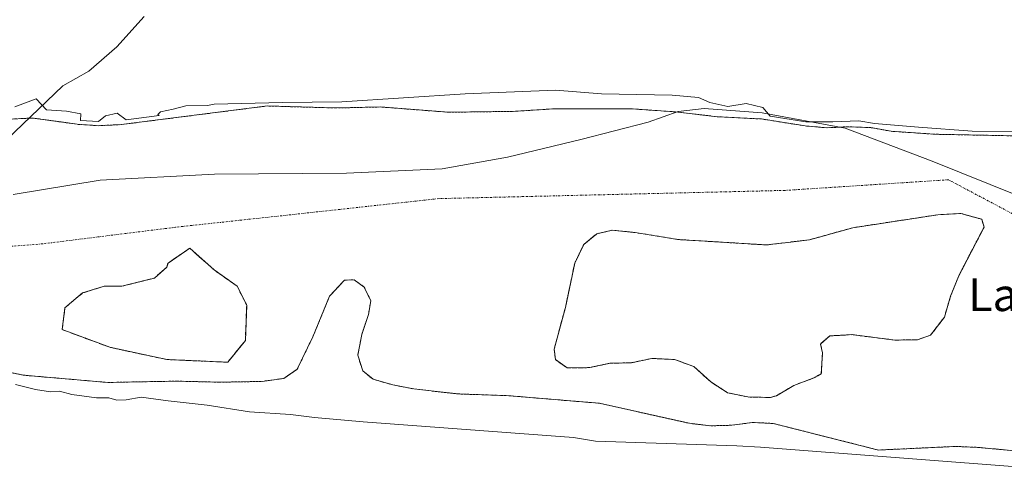
# Model space of a CAD drawing. Units: metres. Extents: x 625164 to 628652, y 4692541 to 4694916.
# Drawn here: x 626822 to 627062, y 4693536 to 4693644 of the extents above; entities that cross this region are included whole.
import ezdxf
from ezdxf.enums import TextEntityAlignment as Align

# ---------------------------------------------------------------- set-up
doc = ezdxf.new("R2010")
doc.units = ezdxf.units.M
doc.header["$MEASUREMENT"] = 0
for name, pattern in [('TRAZO_Y_PUNTO', [1, 0.5, -0.25, 0, -0.25]), ('TRAZOS', [0.75, 0.5, -0.25]), ('TRAZOSX2', [1.5, 1, -0.5])]:
    doc.linetypes.add(name, pattern=pattern)
for name, color, linetype, lineweight in [('Arbolado forestal', 92, 'TRAZOS', 0), ('Arbolado forestal CxS', 92, 'Continuous', 0), ('Corriente natural Cxs', 5, 'Continuous', 13), ('Corriente natural eje', 5, 'TRAZO_Y_PUNTO', 0), ('Corriente natural lineal', 142, 'Continuous', 13), ('Corriente natural superficial', 5, 'Continuous', 13), ('Curva de nivel normal', 36, 'Continuous', 0), ('Isla', 19, 'TRAZOSX2', 0), ('Isla Cxs', 19, 'Continuous', 0), ('Municipio', 9, 'Continuous', 13), ('Municipio CxS', 142, 'Continuous', 0), ('Suelo desnudo', 252, 'Continuous', 0), ('Suelo desnudo CxS', 43, 'Continuous', 0), ('Texto cartográfico', 19, 'Continuous', 0)]:
    doc.layers.add(name, color=color, linetype=linetype, lineweight=lineweight)
doc.styles.add('Arial', font='txt', dxfattribs={"height": 0.2})

# ---------------------------------------------------------------- blocks, each defined once
blk = doc.blocks.new('*U155')
at = {"layer": 'Arbolado forestal CxS', "color": 92, "linetype": 'Continuous', "lineweight": 0}
blk.add_polyline3d([(626815.02, 4693558.57, 329.81), (626822.37, 4693557.03, 329.83), (626843.01, 4693555.25, 329.56), (626851.2, 4693555.41, 329.79), (626859.87, 4693555.57, 329.66), (626870.18, 4693555.31, 329.6), (626880.63, 4693555.5, 329.59), (626885.89, 4693556.24, 329.59), (626889.2, 4693558.47, 329.57), (626893, 4693566.37, 329.86), (626897.09, 4693576.29, 329.81), (626900.72, 4693580.2, 330.08), (626903.09, 4693580.24, 330.01), (626905.53, 4693578.5, 329.81), (626907.11, 4693575.16, 329.57), (626906.54, 4693571.8, 329.55), (626904.94, 4693566.94, 329.62), (626903.95, 4693561.88, 329.58), (626905.17, 4693558.05, 329.55), (626907.68, 4693556.04, 329.56), (626912.47, 4693554.66, 329.59), (626917.58, 4693553.67, 329.67), (626928.3, 4693552.46, 329.89), (626940.82, 4693552.02, 330.02), (626962.89, 4693550.17, 329.74), (626984.8, 4693545.29, 329.89), (626990, 4693544.68, 330.05), (626995.12, 4693544.82, 330.04), (627000.16, 4693545.5, 330.04), (627005.24, 4693545.26, 329.98), (627023.88, 4693540.55, 330.06), (627030.86, 4693538.78, 330.08), (627037.83, 4693539.1, 330.56), (627049.75, 4693539.66, 330.27), (627055.15, 4693539.43, 329.98), (627071.28, 4693537.95, 330.08)], dxfattribs=at)
for points in [[(627056.62, 4693593.1, 329.85), (627050.45, 4693581.22, 330.08), (627048.48, 4693576.29, 330.08), (627046.95, 4693571.16, 329.95), (627043.61, 4693566.78, 330.02), (627040.37, 4693565.63, 330.03), (627034.87, 4693565.58, 330.1), (627024.36, 4693566.9, 329.98), (627019.03, 4693566.59, 329.82), (627016.74, 4693564.62, 329.75), (627017.25, 4693562.48, 329.77), (627016.96, 4693557.35, 329.91), (627015.16, 4693556.36, 329.91), (627010.22, 4693554.51, 329.9), (627006, 4693552.03, 329.8), (627004.56, 4693551.59, 329.87), (626999.01, 4693551.71, 329.93), (626994.11, 4693552.76, 329.79), (626989.91, 4693555.46, 329.75), (626985.89, 4693559.13, 329.68), (626981.19, 4693560.84, 329.79), (626975.63, 4693561.11, 329.66), (626970.65, 4693560.06, 329.6), (626965.43, 4693559.91, 329.75), (626960.46, 4693558.86, 329.88), (626954.96, 4693558.81, 330.13), (626952.13, 4693560.81, 329.9), (626951.82, 4693563.39, 329.62), (626954.56, 4693573.52, 330.1), (626956.84, 4693584.33, 330.5), (626959.04, 4693588.89, 329.78), (626962.23, 4693591.49, 329.65), (626965.97, 4693592.34, 329.68), (626971.55, 4693591.79, 329.8), (626981.91, 4693590.09, 329.78), (627003.58, 4693588.76, 329.86), (627008.84, 4693589.39, 329.95), (627014.1, 4693590.02, 330.03), (627024.61, 4693592.95, 330), (627045.4, 4693596.12, 329.8), (627050.94, 4693596.44, 330.04), (627056.07, 4693595.02, 329.96), (627056.62, 4693593.1, 329.85)], [(626876.54, 4693565.47, 329.43), (626872.24, 4693560.18, 329.53), (626857.36, 4693560.84, 329.63), (626843.47, 4693563.82, 329.49), (626831.89, 4693568.12, 329.45), (626832.55, 4693573.41, 329.45), (626836.85, 4693577.05, 329.49), (626842.14, 4693578.7, 329.51), (626846.44, 4693578.7, 329.49), (626854.38, 4693580.69, 329.51), (626857.36, 4693583.33, 329.53), (626857.69, 4693584.33, 329.53), (626862.98, 4693587.96, 329.57), (626868.93, 4693582.67, 329.59), (626874.56, 4693578.7, 329.48), (626876.87, 4693574.07, 329.43), (626876.54, 4693565.47, 329.43)]]:
    blk.add_polyline3d(points, close=True, dxfattribs=at)
blk = doc.blocks.new('*U156')
at = {"layer": 'Arbolado forestal CxS', "color": 92, "linetype": 'Continuous', "lineweight": 0}
blk.add_polyline3d([(627064.24, 4693615.34, 331.17), (627044.65, 4693615.73, 330.29), (627034.01, 4693616.45, 330.15), (627029.01, 4693617.34, 330.39), (627023.51, 4693617.56, 330.61), (627018.29, 4693617.31, 330.67), (627013.04, 4693617.76, 330.81), (627002.35, 4693619.45, 330.05), (626991.55, 4693620.01, 330.17), (626981.37, 4693621.19, 329.82), (626970.83, 4693621.92, 329.74), (626951.91, 4693621.95, 329.92), (626942.39, 4693621.32, 330.06), (626926.12, 4693621.08, 330.24), (626909.46, 4693622.38, 330.11), (626898.58, 4693622.13, 330.31), (626881.9, 4693622.62, 329.64), (626846.28, 4693618.09, 329.94), (626840.79, 4693617.82, 330.09), (626835.55, 4693618.16, 329.97), (626831.6, 4693618.72, 329.92), (626824.76, 4693619.69, 329.86), (626823.79, 4693619.64, 329.81), (626819.7, 4693619.44, 329.77)], dxfattribs=at)
blk = doc.blocks.new('*U168')
at = {"layer": 'Suelo desnudo CxS', "color": 43, "linetype": 'Continuous', "lineweight": 0}
for points in [[(626819.7, 4693619.44, 329.77), (626823.79, 4693619.64, 329.81), (626824.76, 4693619.69, 329.86), (626831.6, 4693618.72, 329.92), (626835.55, 4693618.16, 329.97), (626840.79, 4693617.82, 330.09), (626846.28, 4693618.09, 329.94), (626881.9, 4693622.62, 329.64), (626898.58, 4693622.13, 330.31), (626909.46, 4693622.38, 330.11), (626926.12, 4693621.08, 330.24), (626942.39, 4693621.32, 330.06), (626951.91, 4693621.95, 329.92), (626970.83, 4693621.92, 329.74), (626981.37, 4693621.19, 329.82), (626991.55, 4693620.01, 330.17), (627002.35, 4693619.45, 330.05), (627013.04, 4693617.76, 330.81), (627018.29, 4693617.31, 330.67), (627023.51, 4693617.56, 330.61), (627029.01, 4693617.34, 330.39), (627034.01, 4693616.45, 330.15), (627044.65, 4693615.73, 330.29), (627064.24, 4693615.34, 331.17)], [(627071.28, 4693537.95, 330.08), (627055.15, 4693539.43, 329.98), (627049.75, 4693539.66, 330.27), (627037.83, 4693539.1, 330.56), (627030.86, 4693538.78, 330.08), (627023.88, 4693540.55, 330.06), (627005.24, 4693545.26, 329.98), (627000.16, 4693545.5, 330.04), (626995.12, 4693544.82, 330.04), (626990, 4693544.68, 330.05), (626984.8, 4693545.29, 329.89), (626962.89, 4693550.17, 329.74), (626940.82, 4693552.02, 330.02), (626928.3, 4693552.46, 329.89), (626917.58, 4693553.67, 329.67), (626912.47, 4693554.66, 329.59), (626907.68, 4693556.04, 329.56), (626905.17, 4693558.05, 329.55), (626903.95, 4693561.88, 329.58), (626904.94, 4693566.94, 329.62), (626906.54, 4693571.8, 329.55), (626907.11, 4693575.16, 329.57), (626905.53, 4693578.5, 329.81), (626903.09, 4693580.24, 330.01), (626900.72, 4693580.2, 330.08), (626897.09, 4693576.29, 329.81), (626893, 4693566.37, 329.86), (626889.2, 4693558.47, 329.57), (626885.89, 4693556.24, 329.59), (626880.63, 4693555.5, 329.59), (626870.18, 4693555.31, 329.6), (626859.87, 4693555.57, 329.66), (626851.2, 4693555.41, 329.79), (626843.01, 4693555.25, 329.56), (626822.37, 4693557.03, 329.83), (626815.02, 4693558.57, 329.81)]]:
    blk.add_polyline3d(points, dxfattribs=at)
for points in [[(627024.61, 4693592.95, 330), (627014.1, 4693590.02, 330.03), (627008.84, 4693589.39, 329.95), (627003.58, 4693588.76, 329.86), (626981.91, 4693590.09, 329.78), (626971.55, 4693591.79, 329.8), (626965.97, 4693592.34, 329.68), (626962.23, 4693591.49, 329.65), (626959.04, 4693588.89, 329.78), (626956.84, 4693584.33, 330.5), (626954.56, 4693573.52, 330.1), (626951.82, 4693563.39, 329.62), (626952.13, 4693560.81, 329.9), (626954.96, 4693558.81, 330.13), (626960.46, 4693558.86, 329.88), (626965.43, 4693559.91, 329.75), (626970.65, 4693560.06, 329.6), (626975.63, 4693561.11, 329.66), (626981.19, 4693560.84, 329.79), (626985.89, 4693559.13, 329.68), (626989.91, 4693555.46, 329.75), (626994.11, 4693552.76, 329.79), (626999.01, 4693551.71, 329.93), (627004.56, 4693551.59, 329.87), (627006, 4693552.03, 329.8), (627010.22, 4693554.51, 329.9), (627015.16, 4693556.36, 329.91), (627016.96, 4693557.35, 329.91), (627017.25, 4693562.48, 329.77), (627016.74, 4693564.62, 329.75), (627019.03, 4693566.59, 329.82), (627024.36, 4693566.9, 329.98), (627034.87, 4693565.58, 330.1), (627040.37, 4693565.63, 330.03), (627043.61, 4693566.78, 330.02), (627046.95, 4693571.16, 329.95), (627048.48, 4693576.29, 330.08), (627050.45, 4693581.22, 330.08), (627056.62, 4693593.1, 329.85), (627056.07, 4693595.02, 329.96), (627050.94, 4693596.44, 330.04), (627045.4, 4693596.12, 329.8), (627024.61, 4693592.95, 330)], [(626868.93, 4693582.67, 329.59), (626862.98, 4693587.96, 329.57), (626857.69, 4693584.33, 329.53), (626857.36, 4693583.33, 329.53), (626854.38, 4693580.69, 329.51), (626846.44, 4693578.7, 329.49), (626842.14, 4693578.7, 329.51), (626836.85, 4693577.05, 329.49), (626832.55, 4693573.41, 329.45), (626831.89, 4693568.12, 329.45), (626843.47, 4693563.82, 329.49), (626857.36, 4693560.84, 329.63), (626872.24, 4693560.18, 329.53), (626876.54, 4693565.47, 329.43), (626876.87, 4693574.07, 329.43), (626874.56, 4693578.7, 329.48), (626868.93, 4693582.67, 329.59)]]:
    blk.add_polyline3d(points, close=True, dxfattribs=at)
blk = doc.blocks.new('*U171')
at = {"layer": 'Corriente natural Cxs', "color": 5, "linetype": 'Continuous', "lineweight": 13}
for points in [[(627071.28, 4693537.95, 330.08), (627055.15, 4693539.43, 329.98), (627049.75, 4693539.66, 330.27), (627030.86, 4693538.78, 330.08), (627005.24, 4693545.26, 329.98), (627000.16, 4693545.5, 330.04), (626995.12, 4693544.82, 330.04), (626990, 4693544.68, 330.05), (626984.8, 4693545.29, 329.89), (626962.89, 4693550.17, 329.74), (626940.82, 4693552.02, 330.02), (626928.3, 4693552.46, 329.89), (626917.58, 4693553.67, 329.67), (626912.47, 4693554.66, 329.59), (626907.68, 4693556.04, 329.56), (626905.17, 4693558.05, 329.55), (626903.95, 4693561.88, 329.58), (626904.94, 4693566.94, 329.62), (626906.54, 4693571.8, 329.55), (626907.11, 4693575.16, 329.57), (626905.53, 4693578.5, 329.81), (626903.09, 4693580.24, 330.01), (626900.72, 4693580.2, 330.08), (626897.09, 4693576.29, 329.81), (626893, 4693566.37, 329.86), (626889.2, 4693558.47, 329.57), (626885.89, 4693556.24, 329.59), (626880.63, 4693555.5, 329.59), (626870.18, 4693555.31, 329.6), (626859.87, 4693555.57, 329.66), (626843.01, 4693555.25, 329.56), (626822.37, 4693557.03, 329.83), (626812.15, 4693559.17, 329.69)], [(626819.7, 4693619.44, 329.77), (626823.79, 4693619.64, 329.81), (626824.76, 4693619.69, 329.86), (626835.55, 4693618.16, 329.97), (626840.79, 4693617.82, 330.09), (626846.28, 4693618.09, 329.94), (626881.9, 4693622.62, 329.64), (626898.58, 4693622.13, 330.31), (626909.46, 4693622.38, 330.11), (626926.12, 4693621.08, 330.24), (626942.39, 4693621.32, 330.06), (626951.91, 4693621.95, 329.92), (626970.83, 4693621.92, 329.74), (626981.37, 4693621.19, 329.82), (626991.55, 4693620.01, 330.17), (627002.35, 4693619.45, 330.05), (627013.04, 4693617.76, 330.81), (627018.29, 4693617.31, 330.67), (627023.51, 4693617.56, 330.61), (627029.01, 4693617.34, 330.39), (627034.01, 4693616.45, 330.15), (627044.65, 4693615.73, 330.29), (627064.24, 4693615.34, 331.17)]]:
    blk.add_polyline3d(points, dxfattribs=at)
for points in [[(627056.62, 4693593.1, 329.85), (627056.07, 4693595.02, 329.96), (627050.94, 4693596.44, 330.04), (627045.4, 4693596.12, 329.8), (627024.61, 4693592.95, 330), (627014.1, 4693590.02, 330.03), (627008.84, 4693589.39, 329.95), (627003.58, 4693588.76, 329.86), (626981.91, 4693590.09, 329.78), (626971.55, 4693591.79, 329.8), (626965.97, 4693592.34, 329.68), (626962.23, 4693591.49, 329.65), (626959.04, 4693588.89, 329.78), (626956.84, 4693584.33, 330.5), (626954.56, 4693573.52, 330.1), (626951.82, 4693563.39, 329.62), (626952.13, 4693560.81, 329.9), (626954.96, 4693558.81, 330.13), (626960.46, 4693558.86, 329.88), (626965.43, 4693559.91, 329.75), (626970.65, 4693560.06, 329.6), (626975.63, 4693561.11, 329.66), (626981.19, 4693560.84, 329.79), (626985.89, 4693559.13, 329.68), (626989.91, 4693555.46, 329.75), (626994.11, 4693552.76, 329.79), (626999.01, 4693551.71, 329.93), (627004.56, 4693551.59, 329.87), (627006, 4693552.03, 329.8), (627010.22, 4693554.51, 329.9), (627015.16, 4693556.36, 329.91), (627016.96, 4693557.35, 329.91), (627017.25, 4693562.48, 329.77), (627016.74, 4693564.62, 329.75), (627019.03, 4693566.59, 329.82), (627024.36, 4693566.9, 329.98), (627034.87, 4693565.58, 330.1), (627040.37, 4693565.63, 330.03), (627043.61, 4693566.78, 330.02), (627046.95, 4693571.16, 329.95), (627048.48, 4693576.29, 330.08), (627050.45, 4693581.22, 330.08), (627056.62, 4693593.1, 329.85)], [(626876.54, 4693565.47, 329.43), (626876.87, 4693574.07, 329.43), (626874.56, 4693578.7, 329.48), (626868.93, 4693582.67, 329.59), (626862.98, 4693587.96, 329.57), (626857.69, 4693584.33, 329.53), (626857.36, 4693583.33, 329.53), (626854.38, 4693580.69, 329.51), (626846.44, 4693578.7, 329.49), (626842.14, 4693578.7, 329.51), (626836.85, 4693577.05, 329.49), (626832.55, 4693573.41, 329.45), (626831.89, 4693568.12, 329.45), (626843.47, 4693563.82, 329.49), (626857.36, 4693560.84, 329.63), (626872.24, 4693560.18, 329.53), (626876.54, 4693565.47, 329.43)]]:
    blk.add_polyline3d(points, close=True, dxfattribs=at)

msp = doc.modelspace()

# ---------------------------------------------------------------- linework, layer by layer
at = {"layer": 'Arbolado forestal', "color": 92, "linetype": 'TRAZOS', "lineweight": 0}
for points in [[(627064.24, 4693615.34, 331.17), (627044.65, 4693615.73, 330.29), (627034.01, 4693616.45, 330.15), (627029.01, 4693617.34, 330.39), (627023.51, 4693617.56, 330.61), (627018.29, 4693617.31, 330.67), (627013.04, 4693617.76, 330.81), (627002.35, 4693619.45, 330.05), (626991.55, 4693620.01, 330.17), (626981.37, 4693621.19, 329.82), (626970.83, 4693621.92, 329.74), (626951.91, 4693621.95, 329.92), (626942.39, 4693621.32, 330.06), (626926.12, 4693621.08, 330.24), (626909.46, 4693622.38, 330.11), (626898.58, 4693622.13, 330.31), (626881.9, 4693622.62, 329.64), (626846.28, 4693618.09, 329.94), (626840.79, 4693617.82, 330.09), (626835.55, 4693618.16, 329.97), (626831.59, 4693618.72, 329.92), (626824.76, 4693619.69, 329.86), (626823.79, 4693619.64, 329.81), (626819.7, 4693619.44, 329.77)], [(627024.61, 4693592.95, 330), (627045.4, 4693596.12, 329.8), (627050.94, 4693596.44, 330.04), (627056.07, 4693595.02, 329.96), (627056.62, 4693593.1, 329.85), (627050.45, 4693581.22, 330.08), (627048.48, 4693576.29, 330.08), (627046.95, 4693571.16, 329.95), (627043.61, 4693566.78, 330.02), (627040.37, 4693565.63, 330.03), (627034.87, 4693565.58, 330.1), (627024.36, 4693566.9, 329.98), (627019.03, 4693566.59, 329.82), (627016.74, 4693564.62, 329.75), (627017.25, 4693562.48, 329.77), (627016.96, 4693557.35, 329.91), (627015.16, 4693556.36, 329.91), (627010.22, 4693554.51, 329.9), (627006, 4693552.03, 329.8), (627004.56, 4693551.59, 329.87), (626999.01, 4693551.71, 329.93), (626994.11, 4693552.76, 329.79), (626989.91, 4693555.46, 329.75), (626985.89, 4693559.13, 329.68), (626981.19, 4693560.84, 329.79), (626975.63, 4693561.11, 329.66), (626970.65, 4693560.06, 329.6), (626965.43, 4693559.91, 329.75), (626960.46, 4693558.86, 329.88), (626954.96, 4693558.81, 330.13), (626952.13, 4693560.81, 329.9), (626951.82, 4693563.39, 329.62), (626954.56, 4693573.52, 330.1), (626956.84, 4693584.33, 330.5), (626959.04, 4693588.89, 329.78), (626962.23, 4693591.49, 329.65), (626965.97, 4693592.34, 329.68), (626971.55, 4693591.79, 329.8), (626981.91, 4693590.09, 329.78), (627003.58, 4693588.76, 329.86), (627008.84, 4693589.39, 329.95), (627014.1, 4693590.02, 330.03), (627024.61, 4693592.95, 330)], [(626876.54, 4693565.47, 329.43), (626872.24, 4693560.18, 329.53), (626857.36, 4693560.84, 329.63), (626843.47, 4693563.82, 329.49), (626831.89, 4693568.12, 329.45), (626832.55, 4693573.41, 329.45), (626836.85, 4693577.05, 329.49), (626842.14, 4693578.7, 329.51), (626846.44, 4693578.7, 329.49), (626854.38, 4693580.69, 329.51), (626857.36, 4693583.33, 329.53), (626857.69, 4693584.33, 329.53), (626862.98, 4693587.96, 329.57), (626868.93, 4693582.67, 329.59), (626874.56, 4693578.7, 329.48), (626876.87, 4693574.07, 329.43), (626876.54, 4693565.47, 329.43)], [(626815.02, 4693558.57, 329.81), (626822.37, 4693557.03, 329.83), (626843.01, 4693555.25, 329.56), (626851.2, 4693555.41, 329.79), (626859.87, 4693555.57, 329.66), (626870.18, 4693555.31, 329.6), (626880.63, 4693555.5, 329.59), (626885.89, 4693556.24, 329.59), (626889.2, 4693558.47, 329.57), (626893, 4693566.37, 329.86), (626897.09, 4693576.29, 329.81), (626900.72, 4693580.2, 330.08), (626903.09, 4693580.24, 330.01), (626905.53, 4693578.5, 329.81), (626907.11, 4693575.16, 329.57), (626906.54, 4693571.8, 329.55), (626904.94, 4693566.94, 329.62), (626903.95, 4693561.88, 329.58), (626905.17, 4693558.05, 329.55), (626907.68, 4693556.04, 329.56), (626912.47, 4693554.66, 329.59), (626917.58, 4693553.67, 329.67), (626928.3, 4693552.46, 329.89), (626940.82, 4693552.02, 330.02), (626962.89, 4693550.17, 329.74), (626984.8, 4693545.29, 329.89), (626990, 4693544.68, 330.05), (626995.12, 4693544.82, 330.04), (627000.16, 4693545.5, 330.04), (627005.24, 4693545.26, 329.98), (627023.88, 4693540.55, 330.06), (627030.86, 4693538.78, 330.08), (627037.82, 4693539.11, 330.56), (627049.75, 4693539.66, 330.27), (627055.15, 4693539.43, 329.98), (627071.28, 4693537.95, 330.08)]]:
    msp.add_polyline3d(points, dxfattribs=at)
at = {"layer": 'Corriente natural eje', "color": 5, "linetype": 'TRAZO_Y_PUNTO', "lineweight": 0}
msp.add_polyline3d([(627142.8, 4693561.25, 329.89), (627111.15, 4693571.04, 329.89), (627047.98, 4693604.64, 330.17), (627008.18, 4693602.05, 329.8), (626923.76, 4693600.05, 329.84), (626859.54, 4693593.07, 329.52), (626827.14, 4693589.03, 329.48), (626794.45, 4693586.5, 329.7), (626789.15, 4693586.55, 329.77)], dxfattribs=at)
at = {"layer": 'Corriente natural lineal', "color": 142, "linetype": 'Continuous', "lineweight": 13}
msp.add_polyline3d([(626851.86, 4693644.43, 332.66), (626845.24, 4693637.06, 331.97), (626838.4, 4693631.14, 332.23), (626832.07, 4693627.55, 331.27), (626789.15, 4693586.55, 329.77)], dxfattribs=at)
at = {"layer": 'Corriente natural superficial', "color": 5, "linetype": 'Continuous', "lineweight": 13}
for points in [[(626819.7, 4693619.44, 329.77), (626823.79, 4693619.64, 329.81), (626824.76, 4693619.69, 329.86), (626835.55, 4693618.16, 329.97), (626840.79, 4693617.82, 330.09), (626846.28, 4693618.09, 329.94), (626881.9, 4693622.62, 329.64), (626898.58, 4693622.13, 330.31), (626909.46, 4693622.38, 330.11), (626926.12, 4693621.08, 330.24), (626942.39, 4693621.32, 330.06), (626951.91, 4693621.95, 329.92), (626970.83, 4693621.92, 329.74), (626981.37, 4693621.19, 329.82), (626991.55, 4693620.01, 330.17), (627002.35, 4693619.45, 330.05), (627013.04, 4693617.76, 330.81), (627018.29, 4693617.31, 330.67), (627023.51, 4693617.56, 330.61), (627029.01, 4693617.34, 330.39), (627034.01, 4693616.45, 330.15), (627044.65, 4693615.73, 330.29), (627064.24, 4693615.34, 331.17)], [(627056.62, 4693593.1, 329.85), (627050.45, 4693581.22, 330.08), (627048.48, 4693576.29, 330.08), (627046.95, 4693571.16, 329.95), (627043.61, 4693566.78, 330.02), (627040.37, 4693565.63, 330.03), (627034.87, 4693565.58, 330.1), (627024.36, 4693566.9, 329.98), (627019.03, 4693566.59, 329.82), (627016.74, 4693564.62, 329.75), (627017.25, 4693562.48, 329.77), (627016.96, 4693557.35, 329.91), (627015.16, 4693556.36, 329.91), (627010.22, 4693554.51, 329.9), (627006, 4693552.03, 329.8), (627004.56, 4693551.59, 329.87), (626999.01, 4693551.71, 329.93), (626994.11, 4693552.76, 329.79), (626989.91, 4693555.46, 329.75), (626985.89, 4693559.13, 329.68), (626981.19, 4693560.84, 329.79), (626975.63, 4693561.11, 329.66), (626970.65, 4693560.06, 329.6), (626965.43, 4693559.91, 329.75), (626960.46, 4693558.86, 329.88), (626954.96, 4693558.81, 330.13), (626952.13, 4693560.81, 329.9), (626951.82, 4693563.39, 329.62), (626954.56, 4693573.52, 330.1), (626956.84, 4693584.33, 330.5), (626959.04, 4693588.89, 329.78), (626962.23, 4693591.49, 329.65), (626965.97, 4693592.34, 329.68), (626971.55, 4693591.79, 329.8), (626981.91, 4693590.09, 329.78), (627003.58, 4693588.76, 329.86), (627008.84, 4693589.39, 329.95), (627014.1, 4693590.02, 330.03), (627024.61, 4693592.95, 330), (627045.4, 4693596.12, 329.8), (627050.94, 4693596.44, 330.04), (627056.07, 4693595.02, 329.96), (627056.62, 4693593.1, 329.85)], [(626876.54, 4693565.47, 329.43), (626872.24, 4693560.18, 329.53), (626857.36, 4693560.84, 329.63), (626843.47, 4693563.82, 329.49), (626831.89, 4693568.12, 329.45), (626832.55, 4693573.41, 329.45), (626836.85, 4693577.05, 329.49), (626842.14, 4693578.7, 329.51), (626846.44, 4693578.7, 329.49), (626854.38, 4693580.69, 329.51), (626857.36, 4693583.33, 329.53), (626857.69, 4693584.33, 329.53), (626862.98, 4693587.96, 329.57), (626868.93, 4693582.67, 329.59), (626874.56, 4693578.7, 329.48), (626876.87, 4693574.07, 329.43), (626876.54, 4693565.47, 329.43)], [(627071.28, 4693537.95, 330.08), (627055.15, 4693539.43, 329.98), (627049.75, 4693539.66, 330.27), (627030.86, 4693538.78, 330.08), (627005.24, 4693545.26, 329.98), (627000.16, 4693545.5, 330.04), (626995.12, 4693544.82, 330.04), (626990, 4693544.68, 330.05), (626984.8, 4693545.29, 329.89), (626962.89, 4693550.17, 329.74), (626940.82, 4693552.02, 330.02), (626928.3, 4693552.46, 329.89), (626917.58, 4693553.67, 329.67), (626912.47, 4693554.66, 329.59), (626907.68, 4693556.04, 329.56), (626905.17, 4693558.05, 329.55), (626903.95, 4693561.88, 329.58), (626904.94, 4693566.94, 329.62), (626906.54, 4693571.8, 329.55), (626907.11, 4693575.16, 329.57), (626905.53, 4693578.5, 329.81), (626903.09, 4693580.24, 330.01), (626900.72, 4693580.2, 330.08), (626897.09, 4693576.29, 329.81), (626893, 4693566.37, 329.86), (626889.2, 4693558.47, 329.57), (626885.89, 4693556.24, 329.59), (626880.63, 4693555.5, 329.59), (626870.18, 4693555.31, 329.6), (626859.87, 4693555.57, 329.66), (626843.01, 4693555.25, 329.56), (626822.37, 4693557.03, 329.83), (626812.15, 4693559.17, 329.69)]]:
    msp.add_polyline3d(points, dxfattribs=at)
at = {"layer": 'Curva de nivel normal', "color": 36, "linetype": 'Continuous', "lineweight": 0}
for points in [[(626820.3, 4693622.45, 330), (626825.52, 4693624.35, 330), (626828.04, 4693621.72, 330), (626832.91, 4693621.37, 330), (626836.4, 4693620.74, 330), (626836.38, 4693619.11, 330), (626840.77, 4693618.82, 330), (626842.44, 4693620.22, 330), (626845.32, 4693620.86, 330), (626847.46, 4693619.25, 330), (626855.51, 4693620.27, 330), (626855.24, 4693620.52, 330), (626855.87, 4693621.19, 330), (626858.95, 4693621.83, 330), (626862.06, 4693622.64, 330), (626867.28, 4693622.74, 330), (626868.9, 4693623.08, 330), (626885.56, 4693623.44, 330), (626900.07, 4693623.63, 330), (626930.09, 4693625.57, 330), (626952.16, 4693626.46, 330), (626963.34, 4693625.57, 330), (626980.62, 4693625.26, 330), (626986.99, 4693624.67, 330), (626989.76, 4693623.44, 330), (626994.16, 4693622.5, 330), (626998.66, 4693623.24, 330), (627002.67, 4693622.28, 330), (627004.51, 4693620.12, 330), (627013.16, 4693618.75, 330), (627019.77, 4693618.75, 330), (627026.12, 4693619.02, 330), (627029.96, 4693618.36, 330), (627040.68, 4693617.43, 330), (627053.77, 4693616.5, 330), (627064.75, 4693616.37, 330)], [(626820.52, 4693554.72, 330), (626825.38, 4693553.5, 330), (626829.01, 4693552.98, 330), (626831.25, 4693553.1, 330), (626834.25, 4693552.31, 330), (626840.25, 4693551.53, 330), (626843.24, 4693551.54, 330), (626845.2, 4693550.91, 330), (626847.47, 4693551.01, 330), (626851.16, 4693551.7, 330), (626857.74, 4693550.81, 330), (626867.23, 4693549.71, 330), (626877.58, 4693548.1, 330), (626887.58, 4693547.45, 330), (626893.41, 4693546.75, 330), (626905.25, 4693545.68, 330), (626956.57, 4693541.86, 330), (626961.88, 4693540.98, 330), (626996.35, 4693539.8, 330), (627002.14, 4693539.49, 330), (627068.82, 4693534.39, 330), (627113.7, 4693529.21, 330), (627137.88, 4693527.21, 330), (627141, 4693527.34, 330)]]:
    msp.add_polyline3d(points, dxfattribs=at)
at = {"layer": 'Isla', "color": 19, "linetype": 'TRAZOSX2', "lineweight": 0}
for points in [[(627056.62, 4693593.1, 329.85), (627050.45, 4693581.22, 330.08), (627048.48, 4693576.29, 330.08), (627046.95, 4693571.16, 329.95), (627043.61, 4693566.78, 330.02), (627040.37, 4693565.63, 330.03), (627034.87, 4693565.58, 330.1), (627024.36, 4693566.9, 329.98), (627019.03, 4693566.59, 329.82), (627016.74, 4693564.62, 329.75), (627017.25, 4693562.48, 329.77), (627016.96, 4693557.35, 329.91), (627015.16, 4693556.36, 329.91), (627010.22, 4693554.51, 329.9), (627006, 4693552.03, 329.8), (627004.56, 4693551.59, 329.87), (626999.01, 4693551.71, 329.93), (626994.11, 4693552.76, 329.79), (626989.91, 4693555.46, 329.75), (626985.89, 4693559.13, 329.68), (626981.19, 4693560.84, 329.79), (626975.63, 4693561.11, 329.66), (626970.65, 4693560.06, 329.6), (626965.43, 4693559.91, 329.75), (626960.46, 4693558.86, 329.88), (626954.96, 4693558.81, 330.13), (626952.13, 4693560.81, 329.9), (626951.82, 4693563.39, 329.62), (626954.56, 4693573.52, 330.1), (626956.84, 4693584.33, 330.5), (626959.04, 4693588.89, 329.78), (626962.23, 4693591.49, 329.65), (626965.97, 4693592.34, 329.68), (626971.55, 4693591.79, 329.8), (626981.91, 4693590.09, 329.78), (627003.58, 4693588.76, 329.86), (627008.84, 4693589.39, 329.95), (627014.1, 4693590.02, 330.03), (627024.61, 4693592.95, 330), (627045.4, 4693596.12, 329.8), (627050.94, 4693596.44, 330.04), (627056.07, 4693595.02, 329.96), (627056.62, 4693593.1, 329.85)], [(626876.54, 4693565.47, 329.43), (626872.24, 4693560.18, 329.53), (626857.36, 4693560.84, 329.63), (626843.47, 4693563.82, 329.49), (626831.89, 4693568.12, 329.45), (626832.55, 4693573.41, 329.45), (626836.85, 4693577.05, 329.49), (626842.14, 4693578.7, 329.51), (626846.44, 4693578.7, 329.49), (626854.38, 4693580.69, 329.51), (626857.36, 4693583.33, 329.53), (626857.69, 4693584.33, 329.53), (626862.98, 4693587.96, 329.57), (626868.93, 4693582.67, 329.59), (626874.56, 4693578.7, 329.48), (626876.87, 4693574.07, 329.43), (626876.54, 4693565.47, 329.43)]]:
    msp.add_polyline3d(points, dxfattribs=at)
at = {"layer": 'Isla Cxs', "color": 19, "linetype": 'Continuous', "lineweight": 0}
for points in [[(627056.62, 4693593.1, 329.85), (627050.45, 4693581.22, 330.08), (627048.48, 4693576.29, 330.08), (627046.95, 4693571.16, 329.95), (627043.61, 4693566.78, 330.02), (627040.37, 4693565.63, 330.03), (627034.87, 4693565.58, 330.1), (627024.36, 4693566.9, 329.98), (627019.03, 4693566.59, 329.82), (627016.74, 4693564.62, 329.75), (627017.25, 4693562.48, 329.77), (627016.96, 4693557.35, 329.91), (627015.16, 4693556.36, 329.91), (627010.22, 4693554.51, 329.9), (627006, 4693552.03, 329.8), (627004.56, 4693551.59, 329.87), (626999.01, 4693551.71, 329.93), (626994.11, 4693552.76, 329.79), (626989.91, 4693555.46, 329.75), (626985.89, 4693559.13, 329.68), (626981.19, 4693560.84, 329.79), (626975.63, 4693561.11, 329.66), (626970.65, 4693560.06, 329.6), (626965.43, 4693559.91, 329.75), (626960.46, 4693558.86, 329.88), (626954.96, 4693558.81, 330.13), (626952.13, 4693560.81, 329.9), (626951.82, 4693563.39, 329.62), (626954.56, 4693573.52, 330.1), (626956.84, 4693584.33, 330.5), (626959.04, 4693588.89, 329.78), (626962.23, 4693591.49, 329.65), (626965.97, 4693592.34, 329.68), (626971.55, 4693591.79, 329.8), (626981.91, 4693590.09, 329.78), (627003.58, 4693588.76, 329.86), (627008.84, 4693589.39, 329.95), (627014.1, 4693590.02, 330.03), (627024.61, 4693592.95, 330), (627045.4, 4693596.12, 329.8), (627050.94, 4693596.44, 330.04), (627056.07, 4693595.02, 329.96), (627056.62, 4693593.1, 329.85)], [(626876.54, 4693565.47, 329.43), (626872.24, 4693560.18, 329.53), (626857.36, 4693560.84, 329.63), (626843.47, 4693563.82, 329.49), (626831.89, 4693568.12, 329.45), (626832.55, 4693573.41, 329.45), (626836.85, 4693577.05, 329.49), (626842.14, 4693578.7, 329.51), (626846.44, 4693578.7, 329.49), (626854.38, 4693580.69, 329.51), (626857.36, 4693583.33, 329.53), (626857.69, 4693584.33, 329.53), (626862.98, 4693587.96, 329.57), (626868.93, 4693582.67, 329.59), (626874.56, 4693578.7, 329.48), (626876.87, 4693574.07, 329.43), (626876.54, 4693565.47, 329.43)]]:
    msp.add_polyline3d(points, close=True, dxfattribs=at)
at = {"layer": 'Municipio', "color": 9, "linetype": 'Continuous', "lineweight": 13}
msp.add_polyline3d([(626819.97, 4693601.02, 329.74), (626841.12, 4693604.52, 329.45), (626869.04, 4693605.97, 329.52), (626901.16, 4693606.21, 329.6), (626924.51, 4693607.34, 330.16), (626940.47, 4693610.12, 330.36), (626958.31, 4693614.46, 329.81), (626974.75, 4693618.65, 329.69), (626982.08, 4693621.31, 329.83), (626988.41, 4693622.04, 330.05), (627002.53, 4693620.99, 330.07), (627022.77, 4693617.24, 330.59), (627043.98, 4693609.19, 330.18), (627065.19, 4693600.62, 330.42), (627089.88, 4693588.43, 330.74), (627123.62, 4693574.22, 329.86), (627141.57, 4693568.36, 329.94)], dxfattribs=at)
msp.add_polyline3d([(626819.97, 4693601.02, 329.74), (626841.12, 4693604.52, 329.45), (626869.04, 4693605.97, 329.52), (626901.16, 4693606.21, 329.6), (626924.51, 4693607.34, 330.16), (626940.47, 4693610.12, 330.36), (626958.31, 4693614.46, 329.81), (626974.75, 4693618.65, 329.69), (626982.08, 4693621.31, 329.83), (626988.41, 4693622.04, 330.05), (627002.53, 4693620.99, 330.07), (627022.77, 4693617.24, 330.59), (627043.98, 4693609.19, 330.18), (627065.19, 4693600.62, 330.42), (627089.88, 4693588.43, 330.74), (627123.62, 4693574.22, 329.86), (627141.57, 4693568.36, 329.94)], dxfattribs=at)
at = {"layer": 'Municipio CxS', "color": 142, "linetype": 'Continuous', "lineweight": 0}
for points in [[(627065.19, 4693600.62, 330.42), (627043.98, 4693609.19, 330.18), (627022.77, 4693617.24, 330.59), (627002.53, 4693620.99, 330.07), (626988.41, 4693622.04, 330.05), (626982.08, 4693621.31, 329.83), (626974.75, 4693618.65, 329.69), (626958.31, 4693614.46, 329.81), (626940.47, 4693610.12, 330.36), (626924.51, 4693607.34, 330.16), (626901.16, 4693606.21, 329.6), (626869.04, 4693605.97, 329.52), (626841.12, 4693604.52, 329.45), (626819.97, 4693601.02, 329.74)], [(626819.97, 4693601.02, 329.74), (626841.12, 4693604.52, 329.45), (626869.04, 4693605.97, 329.52), (626901.16, 4693606.21, 329.6), (626924.51, 4693607.34, 330.16), (626940.47, 4693610.12, 330.36), (626958.31, 4693614.46, 329.81), (626974.75, 4693618.65, 329.69), (626982.08, 4693621.31, 329.83), (626988.41, 4693622.04, 330.05), (627002.53, 4693620.99, 330.07), (627022.77, 4693617.24, 330.59), (627043.98, 4693609.19, 330.18), (627065.19, 4693600.62, 330.42)], [(627065.19, 4693600.62, 330.42), (627043.98, 4693609.19, 330.18), (627022.77, 4693617.24, 330.59), (627002.53, 4693620.99, 330.07), (626988.41, 4693622.04, 330.05), (626982.08, 4693621.31, 329.83), (626974.75, 4693618.65, 329.69), (626958.31, 4693614.46, 329.81), (626940.47, 4693610.12, 330.36), (626924.51, 4693607.33, 330.16), (626901.16, 4693606.21, 329.6), (626869.04, 4693605.97, 329.52), (626841.12, 4693604.52, 329.45), (626819.97, 4693601.02, 329.74)], [(626819.97, 4693601.02, 329.74), (626841.12, 4693604.52, 329.45), (626869.04, 4693605.97, 329.52), (626901.16, 4693606.21, 329.6), (626924.51, 4693607.33, 330.16), (626940.47, 4693610.12, 330.36), (626958.31, 4693614.46, 329.81), (626974.75, 4693618.65, 329.69), (626982.08, 4693621.31, 329.83), (626988.41, 4693622.04, 330.05), (627002.53, 4693620.99, 330.07), (627022.77, 4693617.24, 330.59), (627043.98, 4693609.19, 330.18), (627065.19, 4693600.62, 330.42)]]:
    msp.add_polyline3d(points, dxfattribs=at)
at = {"layer": 'Suelo desnudo', "color": 252, "linetype": 'Continuous', "lineweight": 0}
for points in [[(627064.24, 4693615.34, 331.17), (627044.65, 4693615.73, 330.29), (627034.01, 4693616.45, 330.15), (627029.01, 4693617.34, 330.39), (627023.51, 4693617.56, 330.61), (627018.29, 4693617.31, 330.67), (627013.04, 4693617.76, 330.81), (627002.35, 4693619.45, 330.05), (626991.55, 4693620.01, 330.17), (626981.37, 4693621.19, 329.82), (626970.83, 4693621.92, 329.74), (626951.91, 4693621.95, 329.92), (626942.39, 4693621.32, 330.06), (626926.12, 4693621.08, 330.24), (626909.46, 4693622.38, 330.11), (626898.58, 4693622.13, 330.31), (626881.9, 4693622.62, 329.64), (626846.28, 4693618.09, 329.94), (626840.79, 4693617.82, 330.09), (626835.55, 4693618.16, 329.97), (626831.59, 4693618.72, 329.92), (626824.76, 4693619.69, 329.86), (626823.79, 4693619.64, 329.81), (626819.7, 4693619.44, 329.77)], [(627024.61, 4693592.95, 330), (627045.4, 4693596.12, 329.8), (627050.94, 4693596.44, 330.04), (627056.07, 4693595.02, 329.96), (627056.62, 4693593.1, 329.85), (627050.45, 4693581.22, 330.08), (627048.48, 4693576.29, 330.08), (627046.95, 4693571.16, 329.95), (627043.61, 4693566.78, 330.02), (627040.37, 4693565.63, 330.03), (627034.87, 4693565.58, 330.1), (627024.36, 4693566.9, 329.98), (627019.03, 4693566.59, 329.82), (627016.74, 4693564.62, 329.75), (627017.25, 4693562.48, 329.77), (627016.96, 4693557.35, 329.91), (627015.16, 4693556.36, 329.91), (627010.22, 4693554.51, 329.9), (627006, 4693552.03, 329.8), (627004.56, 4693551.59, 329.87), (626999.01, 4693551.71, 329.93), (626994.11, 4693552.76, 329.79), (626989.91, 4693555.46, 329.75), (626985.89, 4693559.13, 329.68), (626981.19, 4693560.84, 329.79), (626975.63, 4693561.11, 329.66), (626970.65, 4693560.06, 329.6), (626965.43, 4693559.91, 329.75), (626960.46, 4693558.86, 329.88), (626954.96, 4693558.81, 330.13), (626952.13, 4693560.81, 329.9), (626951.82, 4693563.39, 329.62), (626954.56, 4693573.52, 330.1), (626956.84, 4693584.33, 330.5), (626959.04, 4693588.89, 329.78), (626962.23, 4693591.49, 329.65), (626965.97, 4693592.34, 329.68), (626971.55, 4693591.79, 329.8), (626981.91, 4693590.09, 329.78), (627003.58, 4693588.76, 329.86), (627008.84, 4693589.39, 329.95), (627014.1, 4693590.02, 330.03), (627024.61, 4693592.95, 330)], [(626876.54, 4693565.47, 329.43), (626872.24, 4693560.18, 329.53), (626857.36, 4693560.84, 329.63), (626843.47, 4693563.82, 329.49), (626831.89, 4693568.12, 329.45), (626832.55, 4693573.41, 329.45), (626836.85, 4693577.05, 329.49), (626842.14, 4693578.7, 329.51), (626846.44, 4693578.7, 329.49), (626854.38, 4693580.69, 329.51), (626857.36, 4693583.33, 329.53), (626857.69, 4693584.33, 329.53), (626862.98, 4693587.96, 329.57), (626868.93, 4693582.67, 329.59), (626874.56, 4693578.7, 329.48), (626876.87, 4693574.07, 329.43), (626876.54, 4693565.47, 329.43)], [(626815.02, 4693558.57, 329.81), (626822.37, 4693557.03, 329.83), (626843.01, 4693555.25, 329.56), (626851.2, 4693555.41, 329.79), (626859.87, 4693555.57, 329.66), (626870.18, 4693555.31, 329.6), (626880.63, 4693555.5, 329.59), (626885.89, 4693556.24, 329.59), (626889.2, 4693558.47, 329.57), (626893, 4693566.37, 329.86), (626897.09, 4693576.29, 329.81), (626900.72, 4693580.2, 330.08), (626903.09, 4693580.24, 330.01), (626905.53, 4693578.5, 329.81), (626907.11, 4693575.16, 329.57), (626906.54, 4693571.8, 329.55), (626904.94, 4693566.94, 329.62), (626903.95, 4693561.88, 329.58), (626905.17, 4693558.05, 329.55), (626907.68, 4693556.04, 329.56), (626912.47, 4693554.66, 329.59), (626917.58, 4693553.67, 329.67), (626928.3, 4693552.46, 329.89), (626940.82, 4693552.02, 330.02), (626962.89, 4693550.17, 329.74), (626984.8, 4693545.29, 329.89), (626990, 4693544.68, 330.05), (626995.12, 4693544.82, 330.04), (627000.16, 4693545.5, 330.04), (627005.24, 4693545.26, 329.98), (627023.88, 4693540.55, 330.06), (627030.86, 4693538.78, 330.08), (627037.82, 4693539.11, 330.56), (627049.75, 4693539.66, 330.27), (627055.15, 4693539.43, 329.98), (627071.28, 4693537.95, 330.08)]]:
    msp.add_polyline3d(points, dxfattribs=at)

# ---------------------------------------------------------------- block references
at = {"layer": 'Arbolado forestal CxS', "color": 92, "linetype": 'Continuous', "lineweight": 0}
for name in ['*U156', '*U155']:
    msp.add_blockref(name, (0, 0), dxfattribs=at)
at = {"layer": 'Corriente natural Cxs', "color": 5, "linetype": 'Continuous', "lineweight": 13}
msp.add_blockref('*U171', (0, 0), dxfattribs=at)
at = {"layer": 'Suelo desnudo CxS', "color": 43, "linetype": 'Continuous', "lineweight": 0}
msp.add_blockref('*U168', (0, 0), dxfattribs=at)

# ---------------------------------------------------------------- texts
at = {"layer": 'Texto cartográfico', "color": 19, "linetype": 'Continuous', "lineweight": 0, "style": 'Arial'}
msp.add_text('La Barca', height=8, dxfattribs=at).set_placement((627074.65, 4693576.64), align=Align.MIDDLE_CENTER)

doc.saveas('drawing.dxf')
